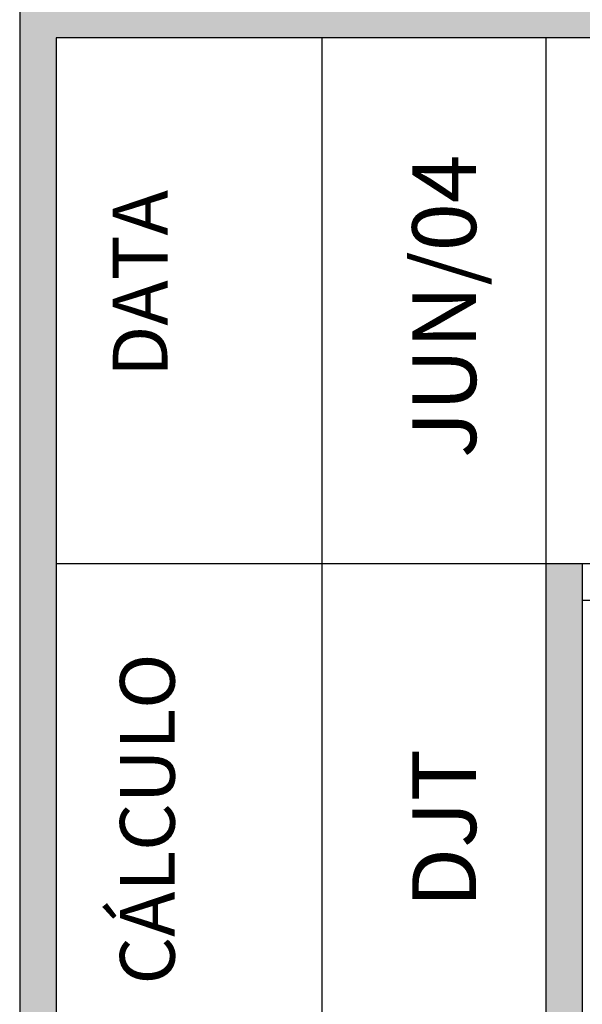
# Model space of a CAD drawing. Extents: x 181561 to 182290, y 1668616 to 1669133.
# Drawn here: x 182151 to 182163, y 1668639 to 1668660 of the extents above; entities that cross this region are included whole.
import ezdxf
from ezdxf.enums import TextEntityAlignment as Align

# ---------------------------------------------------------------- set-up
doc = ezdxf.new("R2010")
doc.units = 0
doc.header["$LTSCALE"] = 6
doc.header["$MEASUREMENT"] = 0
doc.layers.get('0').update_dxf_attribs({"linetype": 'CONTINUOUS'})
doc.layers.add('SELO-N', color=114, linetype='CONTINUOUS')
doc.styles.add('ROMAND', font='romand')
doc.styles.add('SERIA', font='SERIA.SHX')

# ---------------------------------------------------------------- blocks, each defined once
blk = doc.blocks.new('*U14', base_point=(1599.242, 1074.111))
at = {"color": 0}
for points in [[(1599.242, 1074.111), (1597.242, 1074.111), (1597.242, 1014.457)], [(1597.242, 1014.457), (1599.242, 1014.457), (1599.242, 1074.111)]]:
    blk.add_solid(points, dxfattribs=at)

msp = doc.modelspace()

# ---------------------------------------------------------------- hatches: boundary and pattern name
at = {"layer": 'SELO-N'}
msp.add_hatch(color=256, dxfattribs=at).paths.add_polyline_path([(182162.669, 1668659.672), (182224.617, 1668659.672), (182280.433, 1668659.672), (182280.433, 1668626.048), (182224.617, 1668626.048), (182224.617, 1668625.27), (182281.211, 1668625.27), (182281.211, 1668660.449), (182224.617, 1668660.449), (182162.669, 1668660.449), (182157.119, 1668660.449), (182151.461, 1668660.449), (182151.461, 1668625.27), (182162.669, 1668625.27), (182162.669, 1668626.048), (182152.239, 1668626.048), (182152.239, 1668659.672)])

# ---------------------------------------------------------------- linework, layer by layer
for p, q in [((182151.461, 1668660.449), (182151.461, 1668625.27)), ((182152.239, 1668659.672), (182152.239, 1668626.048)), ((182162.669, 1668659.672), (182152.239, 1668659.672)), ((182157.896, 1668659.672), (182157.896, 1668626.048)), ((182224.617, 1668659.672), (182162.669, 1668659.672)), ((182162.669, 1668659.672), (182162.669, 1668648.464)), ((182162.669, 1668648.464), (182152.239, 1668648.464)), ((182162.669, 1668648.464), (182162.669, 1668625.27)), ((182163.447, 1668648.464), (182163.447, 1668625.27))]:
    msp.add_line(p, q, dxfattribs=at)
for points in [[(182224.617, 1668648.464), (182166.405, 1668648.464), (182162.669, 1668648.464)], [(182223.84, 1668647.686), (182163.447, 1668647.686)]]:
    msp.add_lwpolyline(points, dxfattribs=at)

# ---------------------------------------------------------------- block references
at = {"layer": 'SELO-N', "xscale": 0.3888, "yscale": 0.3888, "zscale": 0.3888}
msp.add_blockref('*U14', (182163.447, 1668648.464), dxfattribs=at)

# ---------------------------------------------------------------- texts
at = {"layer": 'SELO-N', "color": 164, "style": 'ROMAND'}
for s, p in [('JUN/04', (182161.184, 1668653.953)), ('DJT', (182161.184, 1668642.829))]:
    msp.add_text(s, height=1.3608, rotation=90, dxfattribs=at).set_placement(p, align=Align.CENTER)
at = {"layer": 'SELO-N', "style": 'SERIA'}
for s, p in [('DATA', (182154.61, 1668654.439)), ('CÁLCULO', (182154.764, 1668643.03))]:
    msp.add_text(s, height=1.1664, rotation=90, dxfattribs=at).set_placement(p, align=Align.CENTER)

doc.saveas('drawing.dxf')
